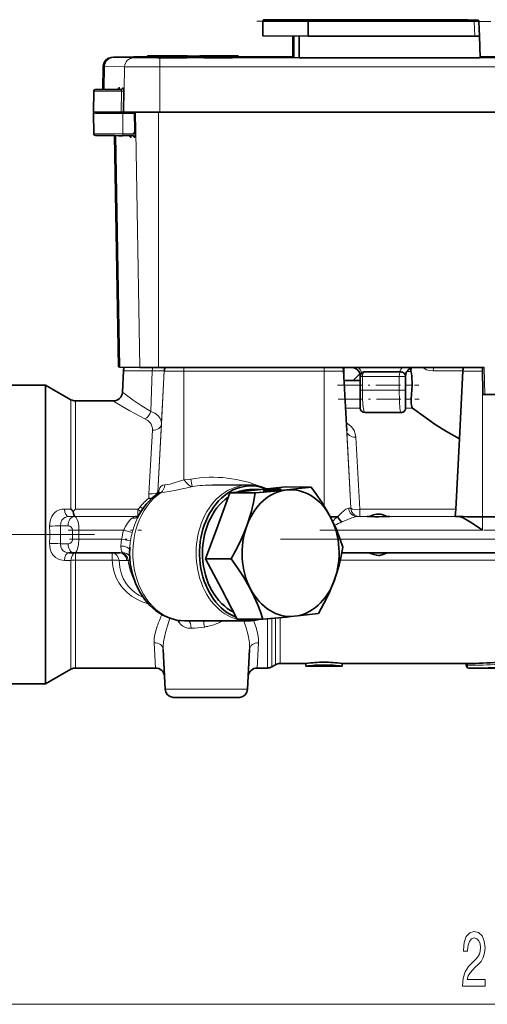
# Model space of a CAD drawing. Extents: x 0 to 420, y 0 to 297.
# Drawn here: x 214 to 239, y 57 to 111 of the extents above; entities that cross this region are included whole.
import ezdxf

# ---------------------------------------------------------------- set-up
doc = ezdxf.new("R2010")
doc.units = 0
doc.linetypes.add('DASHDOT', pattern=[18.5, 12, -3, 0.5, -3])

msp = doc.modelspace()

# ---------------------------------------------------------------- linework, layer by layer
at = {"color": 7, "linetype": 'DASHDOT', "lineweight": 13, "ltscale": 0.17799}
msp.add_line((233.748, 111.171), (226.628, 111.171), dxfattribs=at)
at = {"color": 7, "lineweight": 35}
for p, q in [((226.972, 111.181), (226.972, 111.199)), ((226.972, 111.171), (226.972, 111.181)), ((226.972, 111.156), (226.972, 111.171)), ((226.972, 110.356), (226.972, 111.156)), ((229.492, 111.254), (227.022, 111.249)), ((227.222, 111.221), (227.036, 111.221)), ((233.154, 111.221), (227.222, 111.221)), ((229.472, 111.151), (229.472, 110.351)), ((237.248, 111.254), (229.492, 111.254)), ((237.434, 111.253), (237.248, 111.254)), ((238.848, 111.221), (237.339, 111.221)), ((237.496, 111.241), (237.453, 111.241)), ((238.898, 111.173), (238.898, 111.153)), ((238.898, 111.153), (238.926, 110.351)), ((229.472, 110.351), (226.972, 110.356)), ((228.622, 109.18), (228.624, 110.352)), ((228.673, 110.352), (228.671, 109.172)), ((228.972, 110.355), (228.972, 109.155)), ((229.472, 110.351), (238.676, 110.351)), ((238.926, 110.351), (238.676, 110.351)), ((238.968, 109.155), (238.926, 110.355)), ((219.815, 109.206), (218.712, 109.181)), ((222.63, 109.18), (220.43, 109.178)), ((220.43, 109.177), (222.63, 109.175)), ((220.597, 109.256), (220.597, 109.235)), ((220.597, 109.185), (220.597, 109.235)), ((221.157, 109.155), (221.157, 109.154)), ((221.307, 109.151), (221.157, 109.151)), ((221.157, 109.151), (221.157, 109.15)), ((221.769, 109.259), (221.27, 109.26)), ((221.27, 109.26), (221.27, 109.255)), ((221.289, 109.255), (221.27, 109.255)), ((221.289, 109.256), (221.289, 109.258)), ((221.289, 109.258), (222.789, 109.258)), ((221.289, 109.255), (222.789, 109.255)), ((221.962, 109.255), (221.289, 109.255)), ((221.289, 109.253), (221.606, 109.254)), ((221.289, 109.252), (222.616, 109.252)), ((222.616, 109.251), (221.289, 109.251)), ((221.289, 109.25), (222.789, 109.25)), ((221.289, 109.249), (222.789, 109.249)), ((221.962, 109.248), (221.289, 109.248)), ((221.289, 109.246), (222.789, 109.246)), ((221.289, 109.243), (221.289, 109.245)), ((221.289, 109.245), (222.789, 109.245)), ((221.462, 109.243), (221.289, 109.243)), ((221.289, 109.241), (221.289, 109.242)), ((221.289, 109.242), (222.789, 109.242)), ((221.289, 109.241), (221.289, 109.236)), ((221.332, 109.153), (221.332, 109.152)), ((222.23, 109.153), (221.332, 109.153)), ((221.332, 109.152), (222.23, 109.152)), ((221.347, 109.234), (224.847, 109.234)), ((224.847, 109.184), (221.347, 109.184)), ((222.051, 109.261), (221.443, 109.26)), ((221.443, 109.26), (221.818, 109.259)), ((221.981, 109.258), (221.462, 109.258)), ((221.462, 109.258), (221.462, 109.256)), ((221.981, 109.245), (221.462, 109.245)), ((221.462, 109.245), (221.462, 109.243)), ((221.462, 109.242), (221.462, 109.241)), ((222.616, 109.242), (221.462, 109.242)), ((221.462, 109.241), (221.568, 109.241)), ((221.568, 109.241), (222.05, 109.24)), ((221.606, 109.254), (221.955, 109.254)), ((221.818, 109.259), (221.769, 109.259)), ((221.981, 109.254), (221.907, 109.254)), ((221.955, 109.254), (221.962, 109.255)), ((221.962, 109.247), (221.962, 109.248)), ((222.135, 109.247), (221.962, 109.247)), ((221.981, 109.256), (221.981, 109.258)), ((222.154, 109.256), (221.981, 109.256)), ((222.384, 109.253), (221.981, 109.254)), ((221.981, 109.243), (221.981, 109.245)), ((222.66, 109.24), (222.047, 109.24)), ((222.047, 109.24), (222.047, 109.235)), ((222.66, 109.235), (222.047, 109.235)), ((222.05, 109.24), (222.585, 109.241)), ((222.635, 109.26), (222.051, 109.261)), ((222.135, 109.255), (222.135, 109.254)), ((222.135, 109.254), (222.38, 109.254)), ((222.616, 109.248), (222.135, 109.248)), ((222.135, 109.248), (222.135, 109.247)), ((222.616, 109.258), (222.154, 109.258)), ((222.154, 109.258), (222.154, 109.256)), ((222.616, 109.245), (222.154, 109.245)), ((222.154, 109.245), (222.154, 109.243)), ((222.327, 109.259), (222.635, 109.26)), ((222.372, 109.259), (222.327, 109.259)), ((222.38, 109.254), (222.616, 109.254)), ((222.585, 109.241), (222.616, 109.241)), ((222.616, 109.256), (222.616, 109.258)), ((222.616, 109.254), (222.616, 109.255)), ((222.616, 109.252), (222.616, 109.253)), ((222.616, 109.253), (222.789, 109.253)), ((222.616, 109.25), (222.616, 109.251)), ((222.616, 109.247), (222.616, 109.248)), ((222.616, 109.243), (222.616, 109.245)), ((222.789, 109.243), (222.616, 109.243)), ((222.616, 109.241), (222.616, 109.242)), ((222.767, 109.241), (222.66, 109.24)), ((222.66, 109.24), (222.66, 109.235)), ((222.767, 109.236), (222.66, 109.235)), ((222.789, 109.241), (222.767, 109.241)), ((222.767, 109.241), (222.767, 109.236)), ((222.789, 109.236), (222.767, 109.236)), ((222.789, 109.258), (222.789, 109.256)), ((222.808, 109.255), (222.789, 109.255)), ((222.789, 109.255), (222.789, 109.254)), ((222.789, 109.253), (222.789, 109.25)), ((222.789, 109.249), (222.789, 109.247)), ((222.789, 109.245), (222.789, 109.243)), ((222.789, 109.242), (222.789, 109.241)), ((222.789, 109.241), (222.789, 109.236)), ((222.808, 109.26), (222.791, 109.26)), ((222.808, 109.26), (222.808, 109.255)), ((222.847, 109.178), (222.847, 109.179)), ((226.197, 109.178), (222.847, 109.178)), ((222.847, 109.176), (226.197, 109.176)), ((222.847, 109.175), (222.847, 109.176)), ((223.487, 109.257), (223.654, 109.258)), ((223.603, 109.257), (223.487, 109.257)), ((223.487, 109.257), (223.487, 109.252)), ((223.577, 109.252), (223.487, 109.252)), ((223.654, 109.258), (223.577, 109.259)), ((223.599, 109.255), (223.577, 109.256)), ((223.577, 109.256), (223.577, 109.251)), ((223.586, 109.25), (223.577, 109.251)), ((223.597, 109.254), (225.097, 109.253)), ((224.058, 109.253), (223.597, 109.254)), ((225.097, 109.253), (223.597, 109.251)), ((223.597, 109.252), (224.058, 109.252)), ((223.597, 109.249), (223.597, 109.251)), ((223.597, 109.251), (225.097, 109.251)), ((223.597, 109.249), (225.097, 109.249)), ((225.097, 109.248), (223.597, 109.248)), ((223.597, 109.247), (224.924, 109.247)), ((224.924, 109.246), (223.597, 109.246)), ((223.597, 109.244), (223.597, 109.239)), ((223.597, 109.244), (224.232, 109.244)), ((224.232, 109.244), (223.597, 109.244)), ((224.232, 109.239), (223.597, 109.239)), ((223.697, 109.155), (223.697, 109.154)), ((223.697, 109.151), (223.697, 109.15)), ((224.347, 109.26), (223.75, 109.259)), ((223.75, 109.259), (223.79, 109.258)), ((224.35, 109.257), (223.767, 109.258)), ((224.244, 109.256), (223.77, 109.256)), ((223.77, 109.256), (224.244, 109.255)), ((225.097, 109.251), (223.77, 109.251)), ((223.77, 109.251), (223.77, 109.249)), ((223.79, 109.258), (223.874, 109.259)), ((223.874, 109.259), (224.017, 109.259)), ((224.017, 109.259), (223.875, 109.258)), ((223.875, 109.258), (224.348, 109.258)), ((224.058, 109.252), (224.058, 109.253)), ((224.646, 109.253), (224.231, 109.253)), ((224.231, 109.252), (224.625, 109.253)), ((224.231, 109.253), (224.231, 109.252)), ((224.232, 109.244), (225.097, 109.245)), ((225.097, 109.243), (224.232, 109.244)), ((224.232, 109.244), (224.232, 109.239)), ((225.097, 109.238), (224.232, 109.239)), ((224.234, 109.257), (225.097, 109.257)), ((225.097, 109.254), (224.234, 109.254)), ((225.097, 109.256), (224.244, 109.256)), ((224.244, 109.255), (225.097, 109.255)), ((224.943, 109.259), (224.347, 109.26)), ((224.348, 109.258), (224.943, 109.259)), ((224.638, 109.244), (224.415, 109.244)), ((224.415, 109.244), (224.655, 109.244)), ((224.625, 109.253), (224.924, 109.253)), ((225.097, 109.245), (224.638, 109.244)), ((224.655, 109.244), (225.097, 109.243)), ((224.924, 109.247), (224.924, 109.248)), ((224.924, 109.248), (225.097, 109.248)), ((224.924, 109.246), (224.924, 109.246)), ((225.116, 109.254), (225.097, 109.253)), ((225.097, 109.248), (225.097, 109.246)), ((225.097, 109.243), (225.097, 109.238)), ((225.116, 109.259), (225.116, 109.254)), ((225.597, 109.235), (225.597, 109.256)), ((225.597, 109.185), (225.597, 109.235)), ((228.623, 109.209), (225.597, 109.209)), ((226.347, 109.177), (226.347, 109.178)), ((228.622, 109.18), (228.671, 109.18)), ((228.671, 109.172), (228.972, 109.155)), ((228.972, 109.155), (238.968, 109.155)), ((241.726, 109.209), (238.966, 109.209)), ((218.14, 108.686), (218.118, 107.404)), ((217.625, 107.304), (217.605, 106.152)), ((218.139, 107.402), (218.234, 107.402)), ((217.633, 104.951), (217.613, 106.102)), ((218.739, 106.105), (218.738, 106.154)), ((219.582, 106.106), (218.967, 106.105)), ((219.021, 106.104), (219.636, 106.104)), ((219.244, 106.149), (219.142, 106.149)), ((219.787, 106.101), (219.172, 106.101)), ((219.226, 106.1), (219.841, 106.1)), ((219.244, 106.149), (219.285, 106.148)), ((219.583, 106.147), (219.582, 106.106)), ((219.636, 106.104), (219.582, 106.106)), ((219.636, 106.104), (219.637, 106.146)), ((219.669, 106.101), (219.668, 106.146)), ((219.788, 106.151), (219.787, 106.101)), ((219.841, 106.1), (219.787, 106.101)), ((219.841, 106.1), (219.841, 106.15)), ((219.889, 105.123), (219.873, 106.15)), ((221.277, 106.145), (259.416, 106.145)), ((218.983, 92.077), (218.76, 104.854)), ((219.787, 104.85), (219.215, 104.85)), ((219.065, 92.074), (220.174, 92.048)), ((221.208, 92.047), (239.197, 92.047)), ((231.447, 91.45), (231.447, 92.047)), ((235.16, 92.02), (235.15, 91.827)), ((239.123, 90.547), (239.097, 92.047)), ((219.268, 91.867), (219.206, 90.676)), ((221.518, 91.852), (221.518, 91.857)), ((231.425, 91.857), (231.425, 91.852)), ((231.425, 91.857), (231.599, 88.548)), ((231.947, 91.32), (232.326, 91.7)), ((232.347, 91.554), (232.347, 91.559)), ((232.347, 91.553), (232.347, 91.554)), ((232.347, 90.803), (232.347, 91.553)), ((234.597, 91.802), (232.597, 91.804)), ((234.847, 91.552), (234.847, 91.551)), ((234.847, 91.551), (234.847, 90.801)), ((237.822, 88.117), (238.018, 91.857)), ((238.018, 91.852), (238.018, 91.857)), ((212.097, 91.077), (214.963, 91.077)), ((214.963, 91.077), (214.963, 82.811)), ((216.362, 90.269), (214.963, 91.077)), ((231.947, 91.32), (231.453, 91.32)), ((232.347, 91.324), (231.947, 91.324)), ((232.347, 89.805), (232.347, 90.803)), ((235.207, 91.075), (235.166, 90.301)), ((234.847, 90.801), (234.847, 89.803)), ((239.223, 90.547), (239.123, 90.547)), ((241.47, 90.547), (239.223, 90.547)), ((216.612, 90.202), (218.706, 90.202)), ((232.596, 89.555), (234.596, 89.553)), ((237.822, 88.117), (237.618, 84.215)), ((226.158, 85.554), (224.196, 85.559)), ((228.223, 85.451), (226.68, 85.291)), ((229.629, 85.448), (228.223, 85.451)), ((225.137, 85.132), (224.469, 83.308)), ((226.68, 85.291), (225.137, 85.132)), ((226.543, 85.129), (225.137, 85.132)), ((226.318, 85.304), (226.788, 85.303)), ((216.612, 84.218), (216.489, 84.103)), ((216.554, 83.811), (216.553, 83.811)), ((237.618, 84.215), (237.597, 83.812)), ((239.097, 83.809), (241.597, 83.809)), ((224.469, 83.308), (223.802, 81.483)), ((214.963, 82.811), (214.963, 74.577)), ((216.553, 81.811), (216.247, 81.812)), ((216.555, 81.811), (216.551, 81.811)), ((216.554, 81.811), (219.079, 81.811)), ((219.079, 81.811), (219.078, 81.811)), ((231.327, 81.811), (232.974, 81.811)), ((233.72, 81.811), (264.139, 81.811)), ((223.802, 81.483), (224.678, 79.818)), ((225.208, 81.48), (223.802, 81.483)), ((224.678, 79.818), (225.553, 78.154)), ((226.141, 78.054), (222.644, 78.062)), ((226.959, 78.15), (225.553, 78.154)), ((221.573, 74.292), (221.459, 76.471)), ((226.12, 74.292), (226.234, 76.471)), ((227.664, 75.635), (227.463, 75.519)), ((227.914, 75.702), (229.347, 75.702)), ((229.347, 75.552), (229.347, 75.702)), ((231.346, 75.702), (238.19, 75.702)), ((231.347, 75.552), (231.347, 75.702)), ((238.189, 75.602), (238.189, 75.702)), ((238.19, 75.702), (238.272, 75.703)), ((216.362, 75.385), (214.963, 74.577)), ((216.612, 75.452), (221.039, 75.452)), ((226.655, 75.452), (227.213, 75.452)), ((229.347, 75.552), (231.346, 75.552)), ((238.368, 75.452), (238.339, 75.452)), ((238.368, 75.452), (242.539, 75.452)), ((212.097, 74.577), (214.963, 74.577))]:
    msp.add_line(p, q, dxfattribs=at)
at = {"color": 7, "lineweight": 13}
for p, q in [((226.973, 111.181), (226.972, 111.181)), ((229.472, 111.151), (226.972, 111.156)), ((227.022, 111.249), (227.022, 111.231)), ((227.022, 111.231), (227.222, 111.23)), ((227.036, 111.221), (227.022, 111.221)), ((227.022, 111.221), (227.022, 111.206)), ((227.022, 111.206), (229.492, 111.201)), ((227.222, 111.23), (237.448, 111.23)), ((227.222, 111.23), (227.222, 111.222)), ((238.648, 111.151), (229.472, 111.151)), ((229.492, 111.201), (238.648, 111.201)), ((237.448, 111.253), (237.434, 111.253)), ((237.448, 111.241), (237.448, 111.253)), ((237.448, 111.23), (237.448, 111.233)), ((238.648, 111.201), (238.848, 111.201)), ((238.648, 111.151), (238.648, 111.201)), ((238.898, 111.153), (238.648, 111.151)), ((238.676, 110.351), (238.648, 111.151)), ((238.848, 111.201), (238.848, 111.221)), ((219.826, 109.206), (218.723, 109.181)), ((218.723, 109.173), (219.826, 109.148)), ((221.277, 108.654), (221.277, 109.146)), ((221.277, 109.146), (259.416, 109.146)), ((221.347, 109.184), (221.347, 109.234)), ((224.847, 109.184), (224.847, 109.234)), ((228.623, 109.209), (225.597, 109.209)), ((241.726, 109.209), (238.966, 109.209)), ((218.225, 108.682), (218.203, 107.402)), ((219.328, 108.657), (218.225, 108.682)), ((219.328, 108.657), (219.285, 106.148)), ((259.416, 108.654), (221.277, 108.654)), ((221.277, 108.654), (221.277, 106.145)), ((218.945, 107.404), (218.909, 107.405)), ((218.945, 107.401), (218.945, 107.404)), ((219.009, 107.503), (219.044, 107.503)), ((219.149, 107.4), (219.113, 107.401)), ((219.142, 106.149), (219.159, 107.301)), ((219.213, 107.499), (219.249, 107.498)), ((219.263, 107.301), (219.244, 106.149)), ((218.821, 106.105), (218.82, 106.159)), ((219.224, 104.948), (219.226, 106.1)), ((220.174, 92.048), (219.929, 106.148)), ((221.208, 92.047), (221.208, 106.146)), ((219.224, 104.948), (219.792, 104.948)), ((219.065, 92.074), (218.842, 104.854)), ((219.682, 104.756), (219.649, 104.757)), ((219.887, 104.752), (219.854, 104.752)), ((222.597, 91.85), (222.597, 92.047)), ((230.347, 91.85), (230.347, 92.047)), ((239.097, 92.047), (239.097, 91.85)), ((239.197, 92.047), (239.223, 90.547)), ((220.853, 91.86), (220.776, 89.618)), ((221.518, 91.852), (221.169, 85.187)), ((221.518, 91.857), (221.365, 88.942)), ((230.347, 91.85), (222.597, 91.85)), ((222.597, 91.85), (222.597, 85.846)), ((230.347, 91.85), (230.347, 84.408)), ((231.425, 91.857), (231.599, 88.548)), ((231.425, 91.852), (231.822, 84.286)), ((232.467, 91.552), (232.467, 90.802)), ((232.597, 91.804), (232.597, 91.803)), ((234.501, 90.8), (234.501, 91.55)), ((234.597, 91.801), (234.597, 91.802)), ((234.926, 91.828), (235.15, 91.828)), ((234.926, 91.827), (235.156, 91.827)), ((238.018, 91.852), (237.597, 83.812)), ((239.097, 91.85), (239.097, 83.809)), ((231.466, 91.075), (232.347, 91.075)), ((234.847, 91.075), (235.207, 91.075)), ((216.362, 90.269), (216.362, 84.23)), ((231.507, 90.301), (232.347, 90.301)), ((234.847, 90.301), (235.166, 90.301)), ((216.612, 84.218), (216.612, 90.202)), ((232.347, 89.81), (231.533, 89.81)), ((235.233, 89.81), (234.847, 89.81)), ((221.365, 88.942), (221.169, 85.187)), ((220.669, 85.062), (220.866, 88.578)), ((231.822, 84.286), (231.599, 88.548)), ((232.098, 88.197), (232.321, 84.215)), ((220.658, 84.839), (220.669, 85.062)), ((221.169, 85.187), (221.164, 85.088)), ((215.998, 84.232), (216.362, 84.23)), ((216.612, 83.812), (216.248, 83.812)), ((216.248, 83.812), (216.554, 83.811)), ((216.554, 83.811), (219.927, 83.811)), ((216.612, 84.218), (220.06, 84.218)), ((219.957, 83.812), (216.612, 83.812)), ((219.927, 83.811), (219.935, 83.811)), ((220.06, 83.834), (220.06, 84.218)), ((232.173, 83.811), (232.972, 83.811)), ((232.321, 84.215), (237.618, 84.215)), ((232.321, 83.812), (232.321, 84.215)), ((232.785, 83.812), (232.321, 83.812)), ((233.722, 83.811), (237.798, 83.811)), ((237.597, 83.812), (233.908, 83.812)), ((239.097, 83.809), (239.097, 83.059)), ((216.2, 83.31), (215.785, 83.311)), ((216.45, 82.56), (216.45, 83.06)), ((216.804, 83.059), (219.269, 83.059)), ((216.804, 83.059), (216.804, 82.559)), ((219.748, 82.928), (219.269, 83.059)), ((231.046, 83.059), (239.097, 83.059)), ((215.785, 82.311), (216.2, 82.31)), ((216.804, 82.559), (219.163, 82.559)), ((219.656, 82.482), (219.163, 82.559)), ((231.238, 82.559), (263.889, 82.559)), ((216.612, 81.408), (216.612, 81.811)), ((218.641, 81.408), (218.641, 81.811)), ((219.077, 81.811), (219.15, 81.813)), ((216.362, 81.395), (215.998, 81.393)), ((216.362, 81.395), (216.362, 75.385)), ((218.641, 81.408), (216.612, 81.408)), ((216.612, 75.452), (216.612, 81.408)), ((219.456, 81.388), (219.02, 81.39)), ((219.623, 81.392), (219.529, 81.391)), ((255.526, 81.412), (231.245, 81.412)), ((222.322, 77.99), (222.249, 78.095)), ((227.213, 75.452), (227.213, 78.172)), ((227.463, 75.519), (227.463, 78.193)), ((227.664, 78.211), (227.664, 75.635)), ((227.914, 75.702), (227.914, 78.233)), ((223.762, 77.72), (223.739, 77.716)), ((223.847, 77.736), (223.762, 77.72)), ((221.039, 75.452), (220.96, 76.85)), ((226.733, 76.85), (226.655, 75.452)), ((238.272, 75.602), (238.272, 75.703)), ((186.087, 56.881), (294.606, 56.881))]:
    msp.add_line(p, q, dxfattribs=at)
at = {"color": 7, "linetype": 'DASHDOT', "lineweight": 13, "ltscale": 0.275388}
msp.add_line((239.566, 111.151), (228.551, 111.151), dxfattribs=at)
at = {"color": 7, "linetype": 'DASHDOT', "lineweight": 13, "ltscale": 0.232677}
msp.add_line((228.717, 111.204), (238.024, 111.204), dxfattribs=at)
at = {"color": 7, "linetype": 'DASHDOT', "lineweight": 13, "ltscale": 0.112496}
msp.add_line((231.091, 91.077), (235.591, 91.077), dxfattribs=at)
at = {"color": 7, "linetype": 'DASHDOT', "lineweight": 13, "ltscale": 0.006709}
msp.add_line((234.904, 91.078), (235.172, 91.078), dxfattribs=at)
at = {"color": 7, "linetype": 'DASHDOT', "lineweight": 13, "ltscale": 0.11179}
msp.add_line((231.134, 90.3), (235.606, 90.3), dxfattribs=at)
at = {"color": 7, "linetype": 'DASHDOT', "lineweight": 13, "ltscale": 0.390466}
msp.add_line((217.664, 82.827), (202.045, 82.827), dxfattribs=at)
at = {"color": 7, "linetype": 'DASHDOT', "lineweight": 13, "ltscale": 0.101198}
msp.add_line((216.216, 83.061), (220.264, 83.061), dxfattribs=at)
at = {"color": 7, "linetype": 'DASHDOT', "lineweight": 13, "ltscale": 0.245092}
msp.add_line((230.11, 83.061), (239.914, 83.061), dxfattribs=at)
at = {"color": 7, "linetype": 'DASHDOT', "lineweight": 13, "ltscale": 0.07957}
msp.add_line((216.288, 82.561), (219.471, 82.561), dxfattribs=at)
at = {"color": 7, "linetype": 'DASHDOT', "lineweight": 13}
msp.add_line((227.947, 82.561), (267.43, 82.561), dxfattribs=at)
at = {"color": 7, "lineweight": 35}
for points in [[(226.975, 111.19), (226.998, 111.215), (227.026, 111.221), (227.036, 111.221)], [(229.472, 111.151), (229.477, 111.184), (229.483, 111.196), (229.489, 111.2), (229.492, 111.201)], [(237.482, 111.241), (237.448, 111.253), (237.434, 111.253)], [(218.14, 108.686), (218.174, 108.858), (218.266, 109.008), (218.403, 109.118), (218.593, 109.175), (218.712, 109.181)], [(217.88, 107.404), (217.726, 107.403), (217.66, 107.379), (217.627, 107.318), (217.625, 107.304)], [(217.855, 104.851), (217.735, 104.852), (217.668, 104.876), (217.635, 104.937), (217.633, 104.951)], [(219.792, 104.948), (219.847, 105.01), (219.884, 105.082), (219.889, 105.123)], [(235.156, 91.827), (235.157, 91.826), (235.158, 91.826), (235.159, 91.824), (235.162, 91.819), (235.167, 91.803), (235.2, 91.581), (235.207, 91.075)], [(235.166, 90.301), (235.165, 90.07), (235.196, 89.872), (235.219, 89.825), (235.233, 89.81)], [(237.822, 88.117), (237.111, 88.511), (236.486, 88.908), (235.952, 89.277), (235.233, 89.81)], [(229.629, 85.448), (229.928, 85.037), (230.209, 84.624), (230.47, 84.206), (230.706, 83.783)], [(226.076, 83.304), (226.312, 84.044), (226.443, 84.59), (226.543, 85.129)], [(216.612, 83.812), (216.588, 83.82), (216.573, 83.834), (216.544, 83.88), (216.511, 83.978), (216.489, 84.103)], [(230.706, 83.783), (231.026, 83.107), (231.22, 82.609), (231.381, 82.118)], [(232.785, 83.812), (232.864, 83.828), (233.072, 83.904), (233.248, 83.949), (233.347, 83.957)], [(232.972, 83.811), (233.152, 83.805), (233.347, 83.8)], [(233.347, 83.957), (233.454, 83.948), (233.558, 83.924), (233.785, 83.843), (233.872, 83.817), (233.908, 83.812)], [(233.347, 83.8), (233.653, 83.81), (233.722, 83.811)], [(239.097, 83.059), (238.526, 83.455), (238.169, 83.675), (238, 83.759), (237.86, 83.804), (237.798, 83.811)], [(225.208, 81.48), (225.456, 81.929), (225.685, 82.382), (225.893, 82.84), (226.076, 83.304)], [(231.381, 82.118), (231.29, 81.623), (231.174, 81.123), (231.056, 80.71), (230.914, 80.293)], [(222.644, 78.062), (222.199, 78.103), (221.78, 78.216), (221.394, 78.392), (221.032, 78.629), (220.721, 78.903), (220.42, 79.248), (220.143, 79.673), (219.922, 80.136), (219.757, 80.632), (219.643, 81.214), (219.605, 81.809)], [(233.347, 81.669), (233.258, 81.675), (233.091, 81.716), (232.883, 81.791), (232.807, 81.811)], [(233.347, 81.821), (233.152, 81.817), (232.972, 81.811)], [(233.722, 81.811), (233.509, 81.818), (233.347, 81.821)], [(233.886, 81.811), (233.805, 81.789), (233.603, 81.716), (233.417, 81.673), (233.347, 81.669)], [(226.285, 79.815), (225.894, 80.49), (225.564, 80.988), (225.208, 81.48)], [(230.914, 80.293), (230.608, 79.554), (230.34, 79.008), (230.046, 78.47)], [(226.959, 78.15), (226.827, 78.56), (226.673, 78.974), (226.493, 79.392), (226.285, 79.815)], [(223.847, 73.815), (222.182, 73.817), (222.004, 73.823), (221.84, 73.875), (221.704, 73.98), (221.612, 74.125), (221.573, 74.292)], [(223.847, 73.815), (225.511, 73.817), (225.689, 73.823), (225.853, 73.875), (225.989, 73.98), (226.081, 74.125), (226.12, 74.292)]]:
    msp.add_lwpolyline(points, dxfattribs=at)
at = {"color": 7, "lineweight": 13}
for points in [[(219.009, 107.503), (219.007, 107.503), (219.007, 107.502), (219.005, 107.499), (218.998, 107.466), (218.997, 107.461)], [(219.058, 107.401), (219.05, 107.493), (219.047, 107.5), (219.046, 107.501), (219.045, 107.503), (219.044, 107.503)], [(219.149, 107.4), (219.15, 107.4), (219.152, 107.398), (219.153, 107.395), (219.156, 107.386), (219.159, 107.301)], [(219.213, 107.499), (219.212, 107.498), (219.211, 107.498), (219.209, 107.495), (219.202, 107.462), (219.201, 107.456)], [(219.263, 107.301), (219.261, 107.417), (219.254, 107.488), (219.252, 107.495), (219.251, 107.497), (219.249, 107.498), (219.249, 107.498)], [(219.792, 104.948), (219.792, 104.876), (219.789, 104.854), (219.788, 104.851), (219.788, 104.85), (219.787, 104.85)], [(219.889, 105.123), (219.9, 104.871), (219.893, 104.768), (219.89, 104.756), (219.889, 104.753), (219.888, 104.752), (219.887, 104.752), (219.887, 104.752)], [(219.649, 104.757), (219.648, 104.757), (219.647, 104.758), (219.645, 104.761), (219.637, 104.799)], [(219.695, 104.85), (219.688, 104.773), (219.685, 104.761), (219.684, 104.758), (219.683, 104.757), (219.682, 104.756), (219.682, 104.756)], [(219.854, 104.752), (219.853, 104.753), (219.852, 104.754), (219.85, 104.756), (219.842, 104.795)], [(235.81, 92.047), (235.908, 91.973), (236.015, 91.921), (236.159, 91.88), (236.379, 91.86)], [(232.467, 90.802), (232.474, 90.39), (232.495, 90.011), (232.525, 89.746), (232.557, 89.609), (232.575, 89.571), (232.584, 89.56), (232.589, 89.557), (232.597, 89.555)], [(219.206, 90.676), (219.799, 90.242), (220.241, 89.945), (220.776, 89.618)], [(234.597, 89.553), (234.592, 89.554), (234.588, 89.557), (234.582, 89.566), (234.573, 89.588), (234.538, 89.8), (234.513, 90.166), (234.501, 90.8)], [(220.45, 89.21), (219.609, 89.655), (219.178, 89.907), (218.714, 90.197), (218.707, 90.202), (218.706, 90.202)], [(220.866, 88.578), (220.862, 88.696), (220.837, 88.81), (220.793, 88.909), (220.73, 89), (220.607, 89.115), (220.45, 89.21)], [(220.776, 89.618), (220.988, 89.52), (221.157, 89.403), (221.278, 89.265), (221.348, 89.111), (221.365, 88.942)], [(231.576, 88.989), (231.717, 88.901), (231.838, 88.798), (231.934, 88.686), (232.007, 88.562), (232.07, 88.386), (232.098, 88.197)], [(221.216, 85.245), (221.274, 85.396), (221.348, 85.491), (221.437, 85.546), (221.541, 85.566)], [(222.591, 85.366), (222.172, 85.27), (221.782, 85.192), (221.552, 85.16), (221.342, 85.147)], [(221.541, 85.566), (221.841, 85.61), (222.124, 85.69), (222.597, 85.846)], [(222.597, 85.846), (222.862, 85.868), (222.994, 85.886)], [(223.069, 85.469), (222.974, 85.491), (222.879, 85.547), (222.798, 85.617), (222.597, 85.846)], [(231.091, 83.802), (231.289, 84.002), (231.46, 84.153), (231.558, 84.224), (231.642, 84.269), (231.711, 84.285)], [(231.822, 84.286), (231.823, 84.279), (231.835, 84.266), (231.856, 84.254), (231.924, 84.233), (232.105, 84.214), (232.321, 84.215)], [(215.182, 83.286), (215.205, 83.556), (215.244, 83.689), (215.303, 83.818), (215.368, 83.919), (215.453, 84.015), (215.565, 84.105), (215.724, 84.185), (215.879, 84.224), (215.998, 84.232)], [(216.248, 83.812), (216.133, 83.799), (216.026, 83.762), (215.932, 83.698), (215.858, 83.612), (215.797, 83.469), (215.785, 83.311)], [(216.554, 83.811), (216.6, 83.798), (216.645, 83.759), (216.687, 83.695), (216.752, 83.517), (216.791, 83.294), (216.804, 83.059)], [(219.723, 83.728), (219.874, 83.803), (219.927, 83.811)], [(232.173, 83.811), (232.082, 83.802), (231.875, 83.745), (231.43, 83.564), (231.333, 83.518)], [(219.269, 83.059), (219.372, 83.266), (219.484, 83.458), (219.607, 83.624), (219.723, 83.728)], [(220.02, 83.708), (219.875, 83.344), (219.748, 82.928)], [(215.998, 81.393), (215.79, 81.418), (215.672, 81.46), (215.506, 81.562), (215.368, 81.704), (215.276, 81.857), (215.218, 82.013), (215.187, 82.174), (215.182, 82.337)], [(215.785, 82.311), (215.798, 82.152), (215.859, 82.008), (215.934, 81.922), (216.029, 81.859), (216.136, 81.823), (216.248, 81.812)], [(216.804, 82.559), (216.785, 82.278), (216.729, 82.025), (216.688, 81.927), (216.639, 81.856), (216.588, 81.818), (216.554, 81.811)], [(219.111, 82.186), (219.129, 82.404), (219.163, 82.559)], [(219.204, 81.829), (219.163, 81.905), (219.14, 81.979), (219.111, 82.186)], [(219.15, 81.813), (219.192, 81.817), (219.2, 81.82), (219.203, 81.821), (219.205, 81.824), (219.206, 81.826), (219.204, 81.829)], [(220.629, 78.998), (220.303, 79.107), (219.994, 79.249), (219.706, 79.423), (219.444, 79.632), (219.215, 79.871), (219.022, 80.14), (218.866, 80.434), (218.75, 80.747), (218.676, 81.076), (218.641, 81.408)], [(219.02, 81.39), (219.059, 81.003), (219.156, 80.632), (219.253, 80.398), (219.377, 80.177), (219.526, 79.973), (219.699, 79.788), (219.895, 79.623), (220.11, 79.482), (220.336, 79.364)], [(220.96, 76.85), (220.967, 77.106), (221.013, 77.375), (221.126, 77.76)], [(221.833, 78.198), (221.689, 77.785), (221.578, 77.405), (221.479, 76.899), (221.459, 76.675), (221.459, 76.471)], [(223.007, 77.645), (222.827, 77.657), (222.653, 77.711), (222.552, 77.767), (222.452, 77.843), (222.322, 77.99)], [(226.234, 76.471), (226.218, 76.868), (226.133, 77.332), (226.038, 77.679), (225.913, 78.055)], [(226.447, 78.072), (226.594, 77.683), (226.695, 77.305), (226.729, 77.072), (226.733, 76.85)]]:
    msp.add_lwpolyline(points, dxfattribs=at)
msp.add_lwpolyline([(238.002, 57.881), (239.24, 57.881), (239.24, 58.253), (238.262, 58.253), (238.316, 58.456), (238.41, 58.625), (238.697, 58.932), (238.85, 59.061), (239.022, 59.247), (239.144, 59.463), (239.214, 59.718), (239.24, 60.008), (239.195, 60.371), (239.074, 60.657), (238.887, 60.838), (238.646, 60.903), (238.397, 60.829), (238.207, 60.626), (238.085, 60.302), (238.044, 59.874), (238.044, 59.814), (238.28, 59.814), (238.28, 59.848), (238.303, 60.142), (238.373, 60.358), (238.485, 60.497), (238.633, 60.544), (238.783, 60.501), (238.895, 60.393), (238.967, 60.224), (238.993, 60.012), (238.975, 59.814), (238.926, 59.645), (238.843, 59.498), (238.729, 59.368), (238.576, 59.23), (238.321, 58.962), (238.142, 58.677), (238.036, 58.331), (238.002, 57.894)], close=True, dxfattribs=at)
at = {"color": 7, "lineweight": 35}
for centre, radius, start, end in [((227.022, 111.199), 0.0499, 89.9425, 180.0103), ((227.022, 111.156), 0.0501, 90.111, 179.9423), ((237.448, 111.18), 0.0501, 55.8551, 89.8764), ((238.297, 111.184), 0.0537, 44.4224, 97.074), ((238.848, 111.172), 0.0499, 1.9786, 90.1398), ((220.475, 3.86), 105.349, 89.93365, 90.35886), ((221.784, 0.983), 108.279, 89.85948, 90.2724), ((221.776, 204.618), 95.378, 269.70764, 270.16305), ((221.776, 204.987), 95.752, 269.70829, 270.16193), ((221.494, 313.234), 204.084, 269.94745, 270.20657), ((222.294, 1.041), 108.221, 89.72775, 90.12913), ((222.538, 145.108), 35.855, 269.7553, 270.4016), ((224.107, -8.142), 117.402, 89.88332, 90.25844), ((223.989, 29.433), 79.824, 89.82428, 90.29533), ((224.59, -3.961), 113.221, 89.73401, 90.12359), ((224.592, 222.477), 113.219, 269.87769, 270.2653), ((218.91, 107.501), 0.0957, 269.357, 339.8428), ((219.114, 107.496), 0.0958, 269.3982, 339.6591), ((219.552, 104.761), 0.0937, 19.4518, 71.594), ((219.756, 104.755), 0.095, 19.7767, 83.6362), ((220.017, 91.827), 0.75, 161.2707, 177.0001), ((231.845, 91.56), 0.501, 13.1774, 76.3316), ((235.348, 91.555), 0.502, 133.6186, 144.8565), ((235.346, 91.556), 0.5, 101.1916, 133.5504), ((238.767, 91.818), 0.75, 162.2555, 176.9989), ((231.852, 91.559), 0.495, 0.0132, 13.3702), ((232.597, 91.554), 0.25, 89.9998, 135.0003), ((234.597, 91.552), 0.25, 44.9998, 89.9507), ((235.351, 91.556), 0.504, 156.5093, 179.8916), ((235.345, 91.557), 0.499, 144.8578, 156.3854), ((216.612, 90.702), 0.5, 240, 270), ((218.706, 90.702), 0.5, 269.9987, 357.0045), ((232.597, 89.805), 0.25, 180, 269.9571), ((234.597, 89.803), 0.25, 269.9393, 360), ((226.146, 82.991), 2.564, 66.4973, 89.7361), ((224.253, 124.889), 39.806, 275.817, 277.7629), ((221.543, 86.936), 2.276, 247.1197, 250.7407), ((221.13, 85.189), 0.103, 302.8894, 324.392), ((219.578, 171.378), 86.53, 274.61688, 275.77663), ((217.743, 85.474), 1.858, 222.0095, 227.5475), ((219.932, 84.185), 0.374, 269.8357, 294.8107), ((231.075, 83.79), 0.0197, 36.0134, 96.879), ((232.059, 84.379), 1.127, 210.8237, 229.8631), ((224.266, 81.809), 4.661, 176.0607, 180.0011), ((219.995, 164.398), 86.528, 274.61687, 275.77665), ((224.669, 117.911), 39.807, 275.817, 277.7629), ((226.144, 80.59), 2.535, 269.9113, 285.8714), ((227.914, 75.202), 0.5, 90, 120), ((230.361, 68.292), 7.479, 90.1099, 97.7935), ((230.361, 67.983), 7.636, 90.1064, 97.6311), ((230.332, 68.296), 7.475, 82.2033, 89.8911), ((230.332, 67.979), 7.64, 82.372, 89.8927), ((238.037, 103.981), 28.279, 270.477, 273.9244), ((216.612, 74.952), 0.5, 90, 120), ((221.039, 74.952), 0.5, 5.491, 89.9997), ((226.655, 74.952), 0.5, 90.0004, 174.4897), ((227.213, 75.952), 0.5, 270, 300), ((238.339, 75.602), 0.15, 237.2722, 270.0004)]:
    msp.add_arc(centre, radius, start, end, dxfattribs=at)
at = {"color": 7, "lineweight": 13}
for centre, radius, start, end in [((219.221, 109.487), 2.186, 268.3762, 271.0827), ((231.696, 91.558), 0.742, 13.3358, 41.1542), ((235.221, 91.555), 0.742, 138.4669, 160.5267), ((225.853, 71.474), 14.269, 101.2512, 103.2126), ((240.986, 88.88), 18.239, 189.4474, 190.7768), ((224.174, 78.668), 6.89, 89.8335, 99.2308), ((223.845, 81.247), 4.802, 131.5775, 139.6717), ((223.565, 84.603), 2.436, 164.7292, 168.2479), ((221.338, 84.857), 0.289, 89.3289, 121.9063), ((220.93, 85.199), 0.289, 344.9081, 9.1512), ((217.945, 86.255), 2.937, 316.0693, 319.6733), ((221.757, 86.42), 2.596, 232.7048, 236.7115), ((221.962, 86.398), 2.894, 228.9076, 233.0905), ((242.54, 72.197), 16.32, 134.6394, 135.8941), ((214.966, 95.825), 12.541, 270.9849, 273.745), ((203.028, 82.811), 12.163, 0.0003, 2.2371), ((202.302, 82.811), 13.492, 357.8762, 2.1238), ((216.2, 83.06), 0.251, 0.0256, 89.8613), ((240.832, 62.114), 23.417, 113.9319, 115.0227), ((203.031, 82.811), 12.16, 357.7627, 359.9998), ((223.603, 81.879), 4.492, 164.762, 171.2851), ((223.791, 81.86), 4.182, 165.2035, 171.4355), ((215.013, 71.068), 11.27, 86.072, 89.1435), ((216.201, 82.56), 0.249, 269.8613, 0.0258), ((224.024, 81.807), 4.421, 171.2092, 175.8221), ((219.22, 81.342), 0.486, 36.9978, 91.8219), ((219.458, 82.405), 1.017, 269.8467, 273.9748), ((226.962, 75.68), 6.196, 154.0289, 160.3817), ((221.835, 78.354), 0.608, 323.2266, 332.8986), ((218.22, 76.945), 5.572, 7.954, 11.5444), ((223.259, 80.817), 3.136, 280.7965, 293.3189), ((223.474, 80.277), 2.555, 293.6839, 299.7013), ((222.843, 83.22), 5.577, 271.6779, 279.2445), ((238.303, 104.368), 28.766, 269.9393, 273.3272), ((238.37, 103.631), 28.178, 269.9961, 273.3965)]:
    msp.add_arc(centre, radius, start, end, dxfattribs=at)
for centre, major_axis, ratio, start_param, end_param in [((227.022, 111.181), (0.05, 0), 0.999998, 1.570796, 3.141593), ((227.022, 111.171), (0.05, 0), 0.999998, 1.570796, 2.748894), ((237.448, 111.203), (0.05, 0), 0.999998, 0.843525, 1.570796), ((237.448, 111.191), (0.05, 0), 0.999998, 1.458496, 1.570796), ((239.997, 111.241), (-2.548, 0), 0.001982, 0, 0.192946), ((239.997, 111.233), (-2.548, 0), 0.001982, 5.5114, 6.283185), ((237.448, 111.183), (-0.05, 0), 0.999998, 4.013954, 4.712389), ((237.847, 111.237), (0.452, 0), 0.001982, 5.5114, 6.476132), ((238.17, 111.187), (-0.0001, 0.05), 0.716665, 5.480713, 6.280344), ((238.848, 111.151), (0.05, 0), 0.999998, 0.034907, 1.570796), ((218.723, 108.673), (-0.011, -0.5), 0.996193, 3.164325, 4.717668), ((240.347, 109.177), (21.706, 0), 0.001982, 3.054326, 3.228859), ((218.723, 108.681), (-0.011, 0.5), 0.996193, 6.260453, 6.283282), ((219.826, 108.648), (-0.011, -0.5), 0.996193, 3.164325, 4.717668), ((219.826, 108.706), (0.011, -0.5), 0.996193, 3.118861, 3.14169), ((221.277, 109.206), (1.456, 0), 0.001982, 2.056851, 3.054326), ((221.277, 109.149), (1.456, 0), 0.001982, 3.228859, 4.712389), ((240.347, 108.686), (-22.206, 0), 0.001982, 6.283151, 6.370452), ((221.277, 108.657), (-1.956, 0), 0.001982, 0.087266, 1.570796), ((219.105, 107.304), (-1.48, 0), 0.001982, 6.283151, 7.890665), ((219.105, 107.402), (1.38, 0), 0.001982, 2.664155, 4.744224), ((219.105, 107.402), (-0.97, 0), 0.001982, 4.878545, 6.738193), ((218.909, 107.505), (0.0023, 0.1), 0.996193, 3.164325, 4.717668), ((218.945, 107.504), (0.0023, 0.1), 0.996193, 3.164325, 4.717668), ((219.113, 107.501), (-0.0023, -0.1), 0.996193, 0.022732, 1.576075), ((219.149, 107.5), (-0.0023, -0.1), 0.996193, 0.022732, 1.576075), ((219.097, 104.951), (1.463, 0), 0.001982, 3.141592, 4.799655), ((219.215, 104.95), (0, -0.1), 0.087156, 6.281196, 7.834539), ((219.549, 104.755), (0.0023, 0.1), 0.996193, 4.752574, 5.975002), ((219.582, 104.755), (0.0023, 0.1), 0.996193, 4.752574, 5.998905), ((219.754, 104.751), (-0.0023, -0.1), 0.996193, 1.610982, 3.041817), ((219.787, 104.75), (-0.0023, -0.1), 0.996193, 1.610982, 3.164325), ((221.343, 91.822), (0.001, 0.75), 0.653845, 1.267, 1.521055), ((236.951, 91.822), (0.002, 0.75), 0.763877, 1.267505, 1.521507), ((223.847, 91.867), (-4.579, 0), 0.001982, 6.283081, 7.141325), ((219.597, 91.857), (1.921, 0), 0.001982, 0, 0.85814), ((222.597, 91.852), (-1.079, 0), 0.001982, 0, 1.570796), ((230.347, 91.852), (-1.079, 0), 0.001982, 1.570796, 3.141593), ((232.597, 91.553), (0.25, 0), 0.999998, 1.570796, 3.141593), ((232.597, 91.553), (-0.25, 0), 0.001982, 0, 1.027843), ((232.597, 91.554), (-0.25, 0), 0.999998, 4.712389, 5.497787), ((232.597, 91.553), (0, -0.25), 0.516666, 3.143907, 4.714703), ((240.347, 91.578), (-15.25, 0), 0.001982, 1.027843, 1.177394), ((240.347, 91.828), (-14.5, 0), 0.001982, 1.006901, 1.163039), ((240.347, 91.828), (15, 0), 0.001982, 4.169436, 4.318986), ((234.597, 91.551), (0, 0.25), 0.383333, 0.002145, 1.572942), ((234.597, 91.551), (-0.25, 0), 0.001982, 1.177394, 3.141593), ((234.597, 91.552), (-0.25, 0), 0.999998, 3.926991, 4.712389), ((234.597, 91.551), (0.25, 0), 0.999998, 0, 1.570796), ((240.347, 91.867), (-5.194, 0), 0.001982, 0.701494, 1.105934), ((239.097, 91.852), (-1.079, 0), 0.001982, 0, 1.570796), ((232.597, 90.803), (-0.25, 0), 0.001982, 0, 1.027843), ((240.347, 90.828), (15.25, 0), 0.001982, 4.169436, 4.318986), ((234.597, 90.801), (-0.25, 0), 0.001982, 1.177394, 3.141593), ((220.45, 89.643), (-0.231, -0.444), 0.623525, 0.695401, 1.829968), ((220.866, 88.968), (0.499, -0.026), 0.779354, 4.75311, 6.28302), ((232.098, 88.574), (0.499, 0.026), 0.753243, 3.14175, 4.673023), ((224.365, 81.793), (5.475, -0.341), 0.763373, 1.133561, 1.871098), ((221.167, 85.591), (0.009, -0.5), 0.749158, 0.461831, 1.506449), ((226.149, 81.804), (0.009, 3.75), 0.766043, 0, 3.141683), ((222.653, 81.812), (0.009, 3.75), 0.766043, 0.477068, 3.141481), ((220.669, 85.214), (0.499, -0.026), 0.302646, 4.728239, 6.283076), ((230.347, 84.286), (1.475, 0), 0.001982, 5.893555, 6.283185), ((232.173, 84.311), (-0.002, 0.5), 0.925048, 1.617939, 3.136376), ((232.321, 84.312), (-0.5, 0), 0.999998, 0.05236, 1.570796), ((232.321, 84.312), (-0.5, 0), 0.999998, 0.05236, 1.570796), ((216.248, 84.312), (0.001, -0.5), 0.506581, 4.871462, 6.280887), ((216.554, 83.311), (0.001, 0.5), 0.707105, 0.002802, 1.573599), ((219.723, 84.172), (0.375, -0.331), 0.824487, 5.341314, 6.19919), ((230.347, 83.812), (-1.974, 0), 0.001982, 2.751962, 3.141593), ((216.804, 83.06), (0.5, 0), 0.001982, 3.926991, 4.712389), ((216.554, 82.311), (-0.001, -0.5), 0.707105, 4.715191, 6.285988), ((216.804, 82.56), (0.5, 0), 0.001982, 3.926991, 4.712389), ((219.111, 81.935), (0.5, 0.014), 0.500244, 0.099628, 1.55711), ((216.248, 81.312), (0.001, -0.5), 0.506581, 3.139294, 4.548719), ((216.612, 81.312), (0.001, -0.5), 0.506944, 3.205878, 4.544375), ((218.641, 81.312), (0.001, 0.5), 0.766043, 4.869931, 6.223135), ((219.077, 81.311), (-0.001, -0.5), 0.766043, 1.728339, 3.144675), ((219.15, 81.314), (0.041, -0.498), 0.770393, 1.661885, 3.034198), ((216.612, 81.312), (0.5, 0), 0.192421, 1.570796, 2.094395), ((218.641, 81.312), (0.5, 0.02), 0.19227, 0.703511, 1.563018), ((221.611, 81.815), (0.007, 2.75), 0.766043, 1.727375, 2.180566), ((222.853, 77.621), (0.015, -0.45), 0.344362, 1.613933, 2.932644), ((220.96, 76.444), (0.499, 0.026), 0.810147, 6.283008, 7.811433), ((226.733, 76.444), (0.499, -0.026), 0.810147, 1.613345, 3.14177), ((238.339, 75.602), (0.15, 0), 0.001982, 3.141593, 4.248741), ((238.339, 75.602), (0, -0.15), 0.447213, 4.714604, 6.285401), ((223.847, 74.292), (2.273, 0), 0.001982, 3.141593, 6.283185)]:
    msp.add_ellipse(centre, major_axis=major_axis, ratio=ratio, start_param=start_param, end_param=end_param, dxfattribs=at)
at = {"color": 7, "lineweight": 35}
for centre, major_axis, ratio, start_param, end_param in [((227.022, 111.171), (0.05, 0), 0.999998, 2.748894, 3.141593), ((233.154, 111.227), (-2.548, 0), 0.001982, 1.570796, 2.342582), ((235.247, 111.222), (0.452, 0), 0.001982, 0.799011, 2.342582), ((237.339, 111.227), (-2.548, 0), 0.001982, 0.799011, 1.570796), ((239.997, 111.241), (-2.548, 0), 0.001982, 0.192946, 0.771785), ((237.847, 111.237), (0.452, 0), 0.001982, 0.192946, 0.771785), ((220.497, 109.177), (0.15, 0), 0.001982, 2.034444, 3.141593), ((220.497, 109.177), (0.15, 0), 0.001982, 3.141593, 4.248741), ((221.347, 109.256), (0.75, 0), 0.001982, 1.674021, 3.141593), ((221.347, 109.235), (0.75, 0), 0.001982, 3.141593, 4.712389), ((221.347, 109.185), (-0.75, 0), 0.001982, 0, 1.570796), ((221.307, 109.152), (1.45, 0), 0.001982, 0, 1.67443), ((221.307, 109.152), (-0.95, 0), 0.001982, 3.380707, 4.870947), ((221.307, 109.152), (1.45, 0), 0.001982, 4.608755, 6.283185), ((222.697, 109.179), (0.15, 0), 0.001982, 0, 2.034444), ((222.697, 109.175), (0.15, 0), 0.001982, 4.248741, 6.283185), ((223.847, 109.152), (1.45, 0), 0.001982, 0, 1.67443), ((223.847, 109.152), (-0.95, 0), 0.001982, 3.141593, 4.870947), ((223.847, 109.152), (1.45, 0), 0.001982, 4.608755, 6.283185), ((223.847, 109.152), (-0.95, 0), 0.001982, 1.412238, 3.141593), ((224.847, 109.235), (0.75, 0), 0.001982, 4.712389, 6.283185), ((224.847, 109.185), (-0.75, 0), 0.001982, 1.570796, 3.141593), ((224.847, 109.256), (0.75, 0), 0.001982, 0, 1.203628), ((226.197, 109.178), (0.15, 0), 0.001982, 0, 1.570796), ((226.197, 109.177), (0.15, 0), 0.001982, 4.712389, 6.283185), ((219.105, 107.402), (1.38, 0), 0.001982, 1.713494, 2.664155), ((219.105, 107.402), (-0.97, 0), 0.001982, 0.455008, 1.579173), ((219.105, 106.152), (-1.5, 0), 0.001982, 6.283151, 7.878716), ((219.097, 106.102), (1.483, 0), 0.001982, 1.658063, 3.141592), ((219.097, 106.102), (1.483, 0), 0.001982, 3.141592, 4.712389), ((219.097, 106.102), (-0.867, 0), 0.001982, 4.799655, 6.283115), ((219.097, 106.102), (-0.867, 0), 0.001982, 6.283115, 7.941248), ((219.097, 106.102), (1.483, 0), 0.001982, 4.712389, 4.799655), ((221.277, 106.149), (2, 0), 0.001982, 3.228859, 4.712389), ((219.097, 104.852), (-1.363, 0), 0.001982, 0.425424, 1.658063), ((240.347, 92.077), (21.363, 0), 0.001982, 3.141627, 3.228859), ((221.208, 92.049), (1.038, 0), 0.001982, 3.228859, 4.712389), ((222.267, 91.818), (-0.75, 0), 0.999998, 5.972831, 6.230825), ((222.267, 91.812), (-0.75, 0), 0.999998, 5.965656, 6.230825), ((230.676, 91.812), (0.75, 0), 0.999998, 0.05236, 0.317529), ((238.767, 91.812), (0.75, 0), 0.999998, 2.824064, 3.089233), ((232.597, 91.554), (-0.25, 0), 0.999998, 5.497787, 6.283185), ((234.597, 91.552), (-0.25, 0), 0.999998, 3.141593, 3.926991), ((240.347, 91.827), (5.197, 0), 0.001982, 3.14153, 3.18972), ((226.31, 81.804), (0.009, 3.707), 0.766043, 5.981395, 9.140125), ((228.495, 81.799), (-0.008, -3.5), 0.766043, 2.175257, 5.31685), ((222.753, 81.68), (0.261, -3.877), 0.809663, 3.579153, 4.108429), ((226.31, 81.804), (-0.008, -3.5), 0.766043, 3.634589, 5.921919), ((226.31, 81.804), (-0.008, -3.5), 0.766043, 3.141539, 3.409363), ((227.483, 85.29), (0.499, 0.03), 0.051921, 0.696523, 3.141622), ((227.483, 85.29), (0.499, 0.03), 0.051921, 3.141622, 6.283215), ((227.483, 85.29), (0.499, 0.03), 0.051921, 0.00003, 0.696523), ((228.495, 81.799), (-0.008, -3.5), 0.766043, 0.080862, 2.175257), ((230.347, 83.812), (1.5, 0), 0.001982, 4.944921, 5.217749), ((233.347, 83.812), (0.625, 0), 0.001982, 2.687781, 3.141592), ((233.347, 83.812), (0.625, 0), 0.001982, 3.141592, 4.068888), ((233.347, 83.812), (0.625, 0), 0.001982, 5.35589, 6.283186), ((233.347, 83.812), (0.625, 0), 0.001982, 0.000001, 0.453812), ((239.097, 83.812), (1.5, 0), 0.001982, 3.141593, 4.712389), ((228.495, 81.799), (0.008, 3.5), 0.766043, 2.175257, 3.222455), ((226.31, 81.804), (0.009, 3.707), 0.766043, 2.968705, 3.314568), ((238.339, 75.602), (-0.15, 0), 0.999998, 0, 0.999598)]:
    msp.add_ellipse(centre, major_axis=major_axis, ratio=ratio, start_param=start_param, end_param=end_param, dxfattribs=at)

doc.saveas('drawing.dxf')
